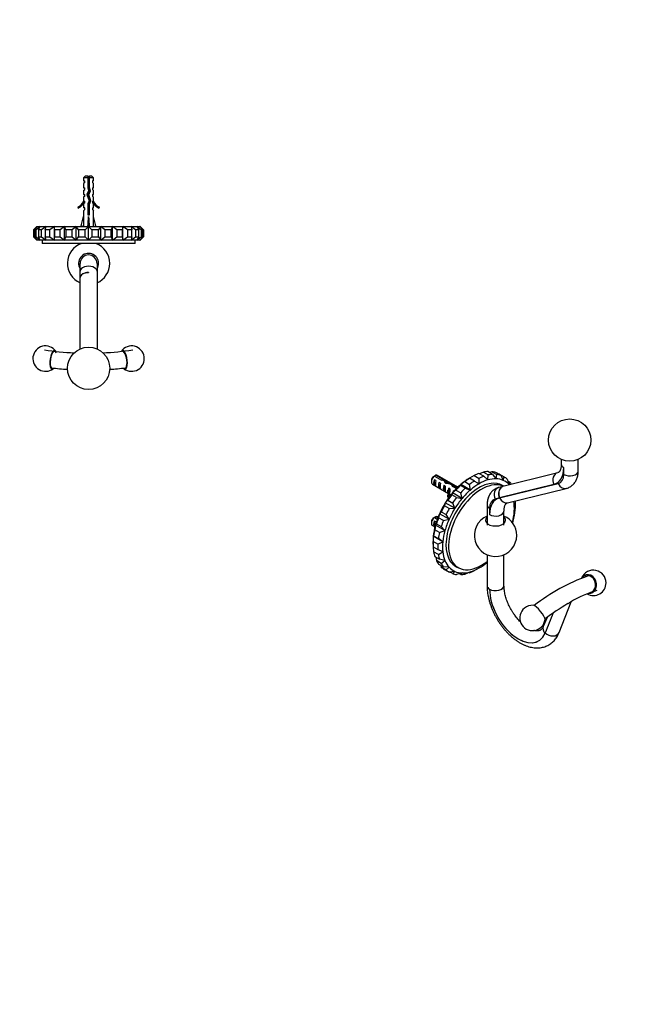
# Model space of a CAD drawing. Units: millimetres. Extents: x 0 to 794, y 0 to 1164.
# Drawn here: x 370 to 744, y 0 to 582 of the extents above; entities that cross this region are included whole.
import ezdxf
from ezdxf import colors
from ezdxf.entities.mleader import LeaderData, LeaderLine
from ezdxf.math import Vec2, Vec3

# ---------------------------------------------------------------- set-up
doc = ezdxf.new("R2010")
doc.units = ezdxf.units.MM
for name, color, linetype in [('DV3_Défaut', 7, 'Continuous'), ('DV7_Défaut', 7, 'Continuous'), ('Défaut', 7, 'Continuous')]:
    doc.layers.add(name, color=color, linetype=linetype)

# ---------------------------------------------------------------- blocks, each defined once
blk = doc.blocks.new('_DOT')
at = {"color": 0}
blk.add_line((0, 0), (-1, 0), dxfattribs=at)
at = {"color": 0, "const_width": 0.333}
blk.add_lwpolyline([(-0.1665, 0, 1), (0.1665, 0, 1)], format="xyb", close=True, dxfattribs=at)
blk = doc.blocks.new('SE2')
at = {"layer": 'DV3_Défaut', "color": 7, "linetype": 'Continuous'}
for p, q in [((409.18, 489.74), (407.98, 488.54)), ((409.18, 489.74), (410.48, 489.74)), ((410.48, 489.74), (410.48, 488.54)), ((411.48, 489.74), (412.78, 489.74)), ((411.48, 488.54), (411.48, 489.74)), ((413.98, 488.54), (412.78, 489.74)), ((410.48, 488.54), (407.98, 488.54)), ((407.98, 488.54), (407.98, 486.74)), ((407.98, 486.74), (408.73, 486.74)), ((408.73, 485.74), (407.98, 485.17)), ((407.98, 485.17), (407.98, 482.74)), ((408.73, 485.74), (408.73, 486.74)), ((410.48, 488.54), (410.48, 482.63)), ((413.98, 488.54), (411.48, 488.54)), ((411.48, 482.77), (411.48, 488.54)), ((413.98, 486.74), (413.23, 486.74)), ((413.23, 486.74), (413.23, 485.74)), ((413.23, 485.74), (413.98, 485.17)), ((413.98, 486.74), (413.98, 488.54)), ((413.98, 482.74), (413.98, 485.17)), ((407.98, 482.74), (408.73, 482.74)), ((407.98, 481.17), (408.73, 481.74)), ((407.98, 481.17), (407.98, 478.74)), ((407.98, 478.74), (408.73, 478.74)), ((408.73, 477.74), (407.98, 477.17)), ((408.73, 481.74), (408.73, 482.74)), ((408.73, 477.74), (408.73, 478.74)), ((410.98, 480.88), (409.98, 478.63)), ((409.98, 478.63), (411.29, 475)), ((410.48, 482.63), (410.98, 480.88)), ((411.72, 481.9), (410.68, 481.9)), ((411.05, 478.59), (412.04, 480.8)), ((412.36, 474.96), (411.05, 478.59)), ((412.04, 480.8), (411.48, 482.77)), ((413.23, 482.74), (413.98, 482.74)), ((413.23, 482.74), (413.23, 481.74)), ((413.23, 481.74), (413.98, 481.17)), ((413.23, 478.74), (413.98, 478.74)), ((413.23, 478.74), (413.23, 477.74)), ((413.23, 477.74), (413.98, 477.17)), ((413.98, 478.74), (413.98, 481.17)), ((407.98, 477.17), (407.98, 474.74)), ((408.07, 474.96), (407.98, 474.74)), ((408.73, 473.88), (407.98, 473.15)), ((407.98, 473.15), (407.98, 470.74)), ((408.07, 474.96), (408.07, 474.74)), ((408.07, 474.74), (408.73, 474.74)), ((408.73, 473.88), (408.73, 474.74)), ((411.29, 475), (410.48, 473.18)), ((410.48, 473.18), (410.48, 466.73)), ((411.48, 472.97), (412.36, 474.96)), ((411.48, 466.73), (411.48, 472.97)), ((413.23, 474.74), (413.88, 474.74)), ((413.23, 474.74), (413.23, 473.88)), ((413.98, 473.15), (413.23, 473.88)), ((413.88, 474.74), (413.88, 474.96)), ((413.98, 474.74), (413.88, 474.96)), ((413.98, 474.74), (413.98, 477.17)), ((413.98, 470.74), (413.98, 473.15)), ((404.55, 471.28), (404.9, 470.68)), ((406.69, 460.1), (407.98, 465.72)), ((408.73, 470.74), (407.98, 470.74)), ((408.73, 469.88), (407.98, 469.15)), ((407.98, 469.15), (407.98, 465.72)), ((408.73, 469.88), (408.73, 470.74)), ((410.48, 466.73), (411.48, 466.73)), ((410.98, 460.1), (410.98, 465.72)), ((413.23, 470.74), (413.98, 470.74)), ((413.23, 470.74), (413.23, 469.88)), ((413.23, 469.88), (413.98, 469.15)), ((413.98, 465.72), (413.98, 469.15)), ((415.26, 460.1), (413.98, 465.72)), ((417.05, 470.68), (417.4, 471.28)), ((408, 459.81), (406.69, 460.1)), ((407.44, 459.93), (407.24, 459.74)), ((407.76, 459.86), (407.69, 459.74)), ((410.62, 459.81), (410.98, 460.1)), ((411.34, 459.81), (410.98, 460.1)), ((413.96, 459.81), (415.26, 460.1)), ((414.26, 459.74), (414.2, 459.86)), ((414.71, 459.74), (414.52, 459.93)), ((380.48, 459.74), (378.48, 457.74)), ((378.54, 457.74), (378.48, 457.74)), ((378.48, 457.74), (378.48, 453.74)), ((380.7, 459.74), (378.54, 457.74)), ((378.54, 453.74), (378.54, 457.74)), ((379.01, 457.74), (380.7, 459.74)), ((379.95, 457.74), (379.01, 457.74)), ((379.01, 457.74), (379.01, 453.74)), ((382.46, 459.74), (379.95, 457.74)), ((379.95, 453.74), (379.95, 457.74)), ((380.48, 459.74), (380.7, 459.74)), ((380.7, 459.74), (382.46, 459.74)), ((381.33, 457.74), (382.46, 459.74)), ((383.17, 457.74), (381.33, 457.74)), ((381.33, 457.74), (381.33, 453.74)), ((382.46, 459.74), (385.88, 459.74)), ((385.88, 459.74), (383.17, 457.74)), ((383.17, 453.74), (383.17, 457.74)), ((385.38, 457.74), (385.88, 459.74)), ((388.01, 457.74), (385.38, 457.74)), ((385.38, 457.74), (385.38, 453.74)), ((385.88, 459.74), (390.75, 459.74)), ((390.75, 459.74), (388.01, 457.74)), ((388.01, 453.74), (388.01, 457.74)), ((390.75, 459.74), (396.8, 459.74)), ((390.92, 457.74), (390.75, 459.74)), ((390.75, 451.74), (390.75, 459.74)), ((394.18, 457.74), (390.92, 457.74)), ((390.92, 457.74), (390.92, 453.74)), ((396.8, 459.74), (394.18, 457.74)), ((394.18, 453.74), (394.18, 457.74)), ((396.8, 459.74), (403.68, 459.74)), ((397.62, 457.74), (396.8, 459.74)), ((396.8, 451.74), (396.8, 459.74)), ((401.33, 457.74), (397.62, 457.74)), ((397.62, 457.74), (397.62, 453.74)), ((403.68, 459.74), (401.33, 457.74)), ((401.33, 453.74), (401.33, 457.74)), ((403.68, 459.74), (410.98, 459.74)), ((405.1, 457.74), (403.68, 459.74)), ((403.68, 451.74), (403.68, 459.74)), ((409.04, 457.74), (405.1, 457.74)), ((405.1, 457.74), (405.1, 453.74)), ((410.98, 459.74), (409.04, 457.74)), ((409.04, 453.74), (409.04, 457.74)), ((410.98, 459.74), (418.28, 459.74)), ((412.92, 457.74), (410.98, 459.74)), ((410.98, 451.74), (410.98, 459.74)), ((416.86, 457.74), (412.92, 457.74)), ((412.92, 457.74), (412.92, 453.74)), ((418.28, 459.74), (416.86, 457.74)), ((416.86, 453.74), (416.86, 457.74)), ((418.28, 459.74), (425.15, 459.74)), ((420.63, 457.74), (418.28, 459.74)), ((418.28, 451.74), (418.28, 459.74)), ((424.33, 457.74), (420.63, 457.74)), ((420.63, 457.74), (420.63, 453.74)), ((425.15, 459.74), (424.33, 457.74)), ((424.33, 453.74), (424.33, 457.74)), ((425.15, 459.74), (431.2, 459.74)), ((427.77, 457.74), (425.15, 459.74)), ((425.15, 451.74), (425.15, 459.74)), ((431.04, 457.74), (427.77, 457.74)), ((427.77, 457.74), (427.77, 453.74)), ((431.2, 459.74), (431.04, 457.74)), ((431.04, 453.74), (431.04, 457.74)), ((431.2, 459.74), (436.08, 459.74)), ((433.94, 457.74), (431.2, 459.74)), ((431.2, 451.74), (431.2, 459.74)), ((436.57, 457.74), (433.94, 457.74)), ((433.94, 457.74), (433.94, 453.74)), ((436.08, 459.74), (439.5, 459.74)), ((438.78, 457.74), (436.08, 459.74)), ((436.08, 459.74), (436.57, 457.74)), ((436.57, 453.74), (436.57, 457.74)), ((440.62, 457.74), (438.78, 457.74)), ((438.78, 457.74), (438.78, 453.74)), ((439.5, 459.74), (441.25, 459.74)), ((442, 457.74), (439.5, 459.74)), ((439.5, 459.74), (440.62, 457.74)), ((440.62, 453.74), (440.62, 457.74)), ((441.48, 459.74), (441.25, 459.74)), ((443.42, 457.74), (441.25, 459.74)), ((441.25, 459.74), (442.95, 457.74)), ((443.48, 457.74), (441.48, 459.74)), ((442.95, 457.74), (442, 457.74)), ((442, 457.74), (442, 453.74)), ((442.95, 453.74), (442.95, 457.74)), ((443.42, 457.74), (443.48, 457.74)), ((443.42, 457.74), (443.42, 453.74)), ((443.48, 453.74), (443.48, 457.74)), ((378.48, 453.74), (378.54, 453.74)), ((378.48, 453.74), (380.48, 451.74)), ((378.54, 453.74), (380.7, 451.74)), ((379.01, 453.74), (379.95, 453.74)), ((380.7, 451.74), (379.01, 453.74)), ((379.95, 453.74), (382.46, 451.74)), ((380.7, 451.74), (380.48, 451.74)), ((382.46, 451.74), (380.7, 451.74)), ((381.33, 453.74), (383.17, 453.74)), ((382.46, 451.74), (381.33, 453.74)), ((385.88, 451.74), (382.46, 451.74)), ((383.17, 453.74), (385.88, 451.74)), ((383.48, 451.74), (383.48, 449.74)), ((438.48, 449.74), (383.48, 449.74)), ((385.38, 453.74), (388.01, 453.74)), ((385.88, 451.74), (385.38, 453.74)), ((390.75, 451.74), (385.88, 451.74)), ((388.01, 453.74), (390.75, 451.74)), ((390.75, 451.74), (390.92, 453.74)), ((396.8, 451.74), (390.75, 451.74)), ((390.92, 453.74), (394.18, 453.74)), ((394.18, 453.74), (396.8, 451.74)), ((396.8, 451.74), (397.62, 453.74)), ((403.68, 451.74), (396.8, 451.74)), ((397.62, 453.74), (401.33, 453.74)), ((401.33, 453.74), (403.68, 451.74)), ((403.68, 451.74), (405.1, 453.74)), ((410.98, 451.74), (403.68, 451.74)), ((405.1, 453.74), (409.04, 453.74)), ((409.04, 453.74), (410.98, 451.74)), ((410.98, 451.74), (412.92, 453.74)), ((418.28, 451.74), (410.98, 451.74)), ((412.92, 453.74), (416.86, 453.74)), ((416.86, 453.74), (418.28, 451.74)), ((418.28, 451.74), (420.63, 453.74)), ((425.15, 451.74), (418.28, 451.74)), ((420.63, 453.74), (424.33, 453.74)), ((424.33, 453.74), (425.15, 451.74)), ((425.15, 451.74), (427.77, 453.74)), ((431.2, 451.74), (425.15, 451.74)), ((427.77, 453.74), (431.04, 453.74)), ((431.04, 453.74), (431.2, 451.74)), ((431.2, 451.74), (433.94, 453.74)), ((436.08, 451.74), (431.2, 451.74)), ((433.94, 453.74), (436.57, 453.74)), ((436.57, 453.74), (436.08, 451.74)), ((436.08, 451.74), (438.78, 453.74)), ((439.5, 451.74), (436.08, 451.74)), ((438.48, 449.74), (438.48, 451.74)), ((438.78, 453.74), (440.62, 453.74)), ((440.62, 453.74), (439.5, 451.74)), ((439.5, 451.74), (442, 453.74)), ((441.25, 451.74), (439.5, 451.74)), ((442.95, 453.74), (441.25, 451.74)), ((441.25, 451.74), (443.42, 453.74)), ((441.25, 451.74), (441.48, 451.74)), ((441.48, 451.74), (443.48, 453.74)), ((442, 453.74), (442.95, 453.74)), ((443.42, 453.74), (443.48, 453.74)), ((405.98, 433.38), (405.98, 437.97)), ((415.98, 437.97), (415.98, 433.38)), ((405.98, 429.68), (405.98, 433.38)), ((410.98, 432.6), (410.98, 432.49)), ((415.98, 433.38), (415.98, 429.68)), ((405.98, 429.68), (405.98, 429.58)), ((405.98, 387.43), (405.98, 429.58)), ((415.98, 429.68), (415.98, 429.58)), ((415.98, 429.58), (415.98, 387.43)), ((405.98, 391.45), (405.98, 391.55)), ((415.98, 391.54), (415.98, 391.45))]:
    blk.add_line(p, q, dxfattribs=at)
blk.add_circle((410.98, 375.97), 12.5, dxfattribs=at)
for centre, radius, start, end in [((416.18, 482.61), 6.74, 140.5351, 147.79876), ((405.77, 482.61), 6.74, 32.20124, 39.4649), ((401.93, 477.31), 6.57, 293.54092, 336.9737), ((401.93, 477.31), 7.27, 294.15474, 339.28766), ((420.02, 477.31), 7.27, 200.71234, 245.84526), ((420.02, 477.31), 6.57, 203.0263, 246.45908), ((410.98, 437.97), 12.5, 109.76293, 246.42182), ((410.98, 437.97), 12.5, 0, 70.23707), ((410.98, 437.97), 5.94, 0, 212.63194), ((410.98, 437.97), 5, 0, 180), ((410.98, 437.97), 5.94, 327.36806, 0), ((410.98, 437.97), 12.5, 293.57818, 0), ((385.54, 381.69), 7.5, 35.90105, 172.52112), ((410.6, 561.09), 176.14, 261.61004, 267.36269), ((411.37, 560.98), 176.02, 272.63294, 278.39015), ((436.41, 381.69), 7.5, 233.05393, 144.09895), ((385.54, 381.69), 7.5, 172.52112, 306.94607), ((410.98, 566.45), 191.49, 263.43752, 266.27052), ((410.98, 566.45), 191.49, 273.73443, 276.55748)]:
    blk.add_arc(centre, radius, start, end, dxfattribs=at)
for centre, major_axis, ratio, start_param, end_param in [((410.98, 478.85), (-0.76, -51.94), 0.055876, -1.314474, -1.194522), ((410.98, 478.85), (-2.9, -51.94), 0.014553, 1.196154, 1.316105), ((410.98, 478.85), (2.9, -51.94), 0.014553, -1.316105, -1.196154), ((410.98, 478.85), (0.76, -51.94), 0.055876, 1.194522, 1.314474), ((410.98, 459.13), (3, 0), 0.228555, 1.450845, 1.690748), ((410.98, 433.38), (5, 0), 0.582778, 0, 3.141593), ((410.98, 429.68), (5, 0), 0.582778, 1.570796, 3.141593), ((410.98, 429.58), (5, 0), 0.582778, 1.570796, 3.141593), ((390.16, 380.99), (0.83, 5.53), 0.356416, 0, 3.661574), ((390.16, 380.99), (-0.75, -4.94), 0.356416, 2.559692, 6.283185), ((390.16, 380.99), (0.83, 5.53), 0.356416, 5.885609, 6.283185), ((431.79, 380.99), (0.83, -5.53), 0.356416, 0, 3.529698), ((431.79, 380.99), (-0.75, 4.94), 0.356416, 2.943911, 6.283185), ((390.16, 380.99), (-0.75, -4.94), 0.356416, 0, 0.205348), ((431.79, 380.99), (0.83, -5.53), 0.356416, 5.771564, 6.283185)]:
    blk.add_ellipse(centre, major_axis=major_axis, ratio=ratio, start_param=start_param, end_param=end_param, dxfattribs=at)
for points, knots in [([(411.48, 483.84), (411.39, 483.82), (411.29, 483.79), (411.19, 483.77), (411.04, 483.73), (410.87, 483.68), (410.71, 483.64), (410.63, 483.62), (410.55, 483.61), (410.47, 483.59)], [0, 0, 0, 0, 0.2934769, 0.2934769, 0.2934769, 0.7632033, 0.7632033, 0.7632033, 1, 1, 1, 1]), ([(410.47, 483.1), (410.73, 483.14), (410.99, 483.17), (411.32, 483.22), (411.4, 483.23), (411.48, 483.24)], [0, 0, 0, 0, 0.761758, 0.761758, 1, 1, 1, 1]), ([(408.72, 478.66), (408.72, 478.66), (408.72, 478.66), (408.71, 478.69), (408.73, 478.71), (408.77, 478.74)], [0, 0, 0, 0, 0.022046, 0.022046, 1, 1, 1, 1]), ([(410.04, 478.45), (410.32, 478.53), (410.68, 478.6), (411.06, 478.68), (411.08, 478.69), (411.1, 478.69)], [0, 0, 0, 0, 0.9509416, 0.9509416, 1, 1, 1, 1]), ([(410.16, 479.05), (410.31, 479.07), (410.46, 479.1), (410.85, 479.15), (411.1, 479.19), (411.34, 479.22)], [0, 0, 0, 0, 0.390542, 0.390542, 1, 1, 1, 1]), ([(411.36, 477.76), (411.34, 477.75), (411.33, 477.75), (411, 477.68), (410.66, 477.61), (410.36, 477.54)], [0, 0, 0, 0, 0.048135, 0.048135, 1, 1, 1, 1]), ([(411.6, 479.81), (411.42, 479.77), (411.22, 479.73), (410.8, 479.64), (410.58, 479.59), (410.38, 479.54)], [0, 0, 0, 0, 0.4712234, 0.4712234, 1, 1, 1, 1]), ([(410.49, 482.59), (410.66, 482.62), (410.83, 482.66), (411.17, 482.73), (411.33, 482.76), (411.49, 482.8)], [0, 0, 0, 0, 0.523972, 0.523972, 1, 1, 1, 1]), ([(410.87, 480.64), (411.01, 480.67), (411.14, 480.7), (411.55, 480.79), (411.82, 480.85), (412.02, 480.91)], [0, 0, 0, 0, 0.320092, 0.320092, 1, 1, 1, 1]), ([(410.9, 481.16), (410.91, 481.16), (410.92, 481.16), (411.26, 481.21), (411.6, 481.26), (411.9, 481.3)], [0, 0, 0, 0, 0.0294677, 0.0294677, 1, 1, 1, 1]), ([(411.48, 471.78), (411.28, 471.74), (411.08, 471.7), (410.74, 471.62), (410.61, 471.6), (410.48, 471.57)], [0, 0, 0, 0, 0.600106, 0.600106, 1, 1, 1, 1]), ([(410.49, 473.1), (410.75, 473.14), (411.01, 473.17), (411.39, 473.23), (411.5, 473.24), (411.61, 473.26)], [0, 0, 0, 0, 0.693781, 0.693781, 1, 1, 1, 1]), ([(411.89, 473.88), (411.87, 473.88), (411.85, 473.87), (411.5, 473.78), (411.06, 473.69), (410.66, 473.61)], [0, 0, 0, 0, 0.051187, 0.051187, 1, 1, 1, 1]), ([(410.7, 476.61), (410.74, 476.62), (410.78, 476.62), (411.12, 476.7), (411.43, 476.76), (411.7, 476.83)], [0, 0, 0, 0, 0.110433, 0.110433, 1, 1, 1, 1]), ([(412.03, 475.92), (411.9, 475.88), (411.75, 475.85), (411.41, 475.77), (411.23, 475.73), (411.04, 475.69)], [0, 0, 0, 0, 0.487744, 0.487744, 1, 1, 1, 1]), ([(411.16, 474.7), (411.42, 474.76), (411.68, 474.82), (412.09, 474.93), (412.24, 474.98), (412.34, 475.03)], [0, 0, 0, 0, 0.519886, 0.519886, 1, 1, 1, 1]), ([(411.21, 475.2), (411.34, 475.22), (411.46, 475.24), (411.81, 475.29), (412.03, 475.32), (412.23, 475.36)], [0, 0, 0, 0, 0.34575, 0.34575, 1, 1, 1, 1]), ([(410.47, 471.1), (410.63, 471.12), (410.79, 471.14), (411.13, 471.19), (411.31, 471.22), (411.48, 471.24)], [0, 0, 0, 0, 0.479321, 0.479321, 1, 1, 1, 1]), ([(411.48, 469.78), (411.38, 469.76), (411.27, 469.74), (410.93, 469.66), (410.69, 469.62), (410.47, 469.57)], [0, 0, 0, 0, 0.318774, 0.318774, 1, 1, 1, 1]), ([(410.47, 469.1), (410.53, 469.11), (410.58, 469.11), (410.92, 469.16), (411.2, 469.2), (411.48, 469.24)], [0, 0, 0, 0, 0.166563, 0.166563, 1, 1, 1, 1]), ([(411.48, 467.79), (411.47, 467.78), (411.46, 467.78), (411.13, 467.71), (410.78, 467.64), (410.47, 467.57)], [0, 0, 0, 0, 0.041041, 0.041041, 1, 1, 1, 1]), ([(410.48, 468.56), (410.73, 468.61), (411, 468.67), (411.34, 468.74), (411.41, 468.76), (411.48, 468.77)], [0, 0, 0, 0, 0.782871, 0.782871, 1, 1, 1, 1])]:
    blk.add_open_spline(points, degree=3, knots=knots, dxfattribs=at)
for points in [[(411.74, 481.85), (411.45, 481.77), (411.1, 481.7), (410.76, 481.63)], [(410.47, 472.56), (410.79, 472.63), (411.16, 472.7), (411.48, 472.78)], [(410.53, 477.11), (410.86, 477.15), (411.21, 477.2), (411.54, 477.25)], [(408.77, 470.6), (408.73, 470.63), (408.71, 470.66), (408.72, 470.68)], [(410.47, 470.56), (410.8, 470.63), (411.16, 470.7), (411.48, 470.78)], [(410.47, 467.1), (410.8, 467.15), (411.15, 467.19), (411.48, 467.24)], [(411.27, 466.73), (411.34, 466.74), (411.41, 466.76), (411.48, 466.78)]]:
    blk.add_open_spline(points, degree=3, dxfattribs=at)
blk = doc.blocks.new('SE6')
at = {"layer": 'DV7_Défaut', "color": 7, "linetype": 'Continuous'}
for p, q in [((690.32, 322.08), (690.32, 319.25)), ((700.32, 315.25), (700.32, 322.08)), ((644.33, 314.55), (642.01, 313.57)), ((644.33, 314.55), (647.16, 312.91)), ((649.78, 313.28), (646.95, 314.91)), ((649.38, 314.84), (647.83, 314.41)), ((649.38, 314.84), (652.21, 313.21)), ((654.52, 312.7), (651.69, 314.34)), ((691.79, 313.21), (691.79, 317.21)), ((613.6, 309.85), (613.6, 308.87)), ((615.37, 312.3), (619.55, 309.89)), ((615.41, 306.82), (615.41, 310.06)), ((616.12, 309.65), (615.41, 310.06)), ((620.16, 310.35), (616.08, 312.71)), ((629.25, 305.75), (617.23, 312.69)), ((620.16, 310.35), (620.16, 309.72)), ((621.95, 308.23), (621.95, 309.66)), ((622.81, 308.51), (622.81, 307.8)), ((633.35, 308.97), (630.93, 307.29)), ((633.35, 308.97), (636.18, 307.33)), ((638.88, 312.55), (636.09, 310.99)), ((638.96, 309.33), (636.13, 310.96)), ((638.88, 312.55), (641.71, 310.92)), ((638.96, 309.33), (641.75, 307.72)), ((644.49, 312.13), (641.66, 313.77)), ((641.75, 307.72), (641.71, 310.92)), ((644.49, 312.13), (646.91, 309.98)), ((646.91, 309.98), (647.16, 312.91)), ((649.78, 313.28), (651.77, 310.66)), ((651.77, 310.66), (652.21, 313.21)), ((653.74, 313.42), (653.36, 313.37)), ((688.2, 314.24), (653.51, 305.54)), ((653.74, 313.42), (656.57, 311.79)), ((654.52, 312.7), (656.05, 309.72)), ((656.05, 309.72), (656.57, 311.79)), ((658.43, 310.44), (659.5, 307.21)), ((658.76, 309.44), (659.99, 308.73)), ((659.5, 307.21), (659.99, 308.73)), ((614.23, 307.49), (623.68, 302.03)), ((616.12, 306.41), (615.41, 306.82)), ((618.24, 305.18), (618.24, 308.42)), ((618.94, 308.02), (618.24, 308.42)), ((618.94, 304.78), (618.24, 305.18)), ((621.06, 303.55), (621.06, 306.79)), ((621.77, 306.38), (621.06, 306.79)), ((621.77, 303.14), (621.06, 303.55)), ((622.3, 308.03), (621.87, 308.28)), ((623.27, 303.97), (623.36, 303.84)), ((623.27, 303.97), (623.43, 303.88)), ((623.27, 302.75), (623.36, 302.62)), ((623.36, 303.23), (623.36, 303.84)), ((623.36, 302.62), (623.36, 303.23)), ((623.43, 303.88), (623.89, 304.15)), ((624.5, 304.81), (623.89, 305.16)), ((623.89, 304.15), (623.89, 305.16)), ((628.06, 304.01), (626.07, 302.35)), ((626.23, 306.03), (628.32, 304.83)), ((626.31, 305.99), (626.31, 307.28)), ((626.72, 303.11), (626.72, 303.53)), ((626.97, 303.38), (626.72, 303.53)), ((628.83, 305.35), (627.09, 306.35)), ((627.09, 306.35), (627.09, 305.54)), ((628.06, 304.01), (630.89, 302.37)), ((630.93, 307.29), (630.68, 306.67)), ((633.51, 305.04), (630.68, 306.67)), ((636.59, 304.02), (630.93, 307.29)), ((633.51, 305.04), (636.59, 304.02)), ((636.59, 304.02), (636.18, 307.33)), ((685.88, 307.35), (653.88, 299.32)), ((653.89, 299.32), (688.52, 307.78)), ((656.22, 306.22), (654.06, 307.47)), ((655.28, 305.85), (655.36, 305.87)), ((658.61, 296.51), (693.24, 304.96)), ((623.32, 297.96), (621.79, 296.47)), ((623.32, 297.96), (626.15, 296.33)), ((623.38, 299.81), (623.38, 301.04)), ((623.38, 301.04), (624.06, 300.93)), ((623.38, 299.81), (623.99, 299.72)), ((624.06, 299.81), (624.06, 300.93)), ((624.54, 301.2), (624.54, 302.42)), ((624.54, 301.54), (625.13, 301.2)), ((626.07, 302.35), (625.63, 301.13)), ((628.46, 299.5), (625.63, 301.13)), ((631.73, 299.08), (626.07, 302.35)), ((628.46, 299.5), (631.73, 299.08)), ((631.73, 299.08), (630.89, 302.37)), ((653.81, 299.3), (651.19, 298.65)), ((653.88, 299.32), (653.89, 299.32)), ((663.31, 295.27), (663.31, 296.9)), ((619.41, 291.17), (618.34, 289.98)), ((619.41, 291.17), (622.23, 289.54)), ((621.79, 296.47), (621.27, 294.67)), ((624.09, 293.04), (621.27, 294.67)), ((627.45, 293.2), (621.79, 296.47)), ((624.09, 293.04), (627.45, 293.2)), ((627.45, 293.2), (626.15, 296.33)), ((646.48, 295.26), (646.48, 283.32)), ((647.94, 293.22), (647.94, 289.45)), ((656.48, 283.32), (656.48, 291.49)), ((613.6, 285.35), (613.6, 284.37)), ((615.37, 287.81), (617.07, 286.83)), ((615.41, 282.32), (615.41, 285.56)), ((616.12, 285.15), (615.41, 285.56)), ((617.32, 287.5), (616.08, 288.21)), ((617.52, 288.02), (617.23, 288.19)), ((618.34, 289.98), (617.85, 287.66)), ((620.67, 286.03), (617.85, 287.66)), ((624, 286.72), (618.34, 289.98)), ((620.67, 286.03), (624, 286.72)), ((624, 286.72), (622.23, 289.54)), ((614.23, 283), (615.64, 282.18)), ((615.64, 282.19), (615.41, 282.32)), ((615.93, 283.27), (615.57, 280.51)), ((618.4, 278.88), (615.57, 280.51)), ((616.54, 284.04), (615.93, 283.27)), ((621.58, 280.01), (615.93, 283.27)), ((616.54, 284.04), (619.37, 282.41)), ((618.4, 278.88), (621.58, 280.01)), ((621.58, 280.01), (619.37, 282.41)), ((614.52, 273.63), (614.52, 272)), ((614.68, 276.73), (614.57, 273.64)), ((617.4, 272.01), (614.57, 273.64)), ((614.9, 276.98), (614.68, 276.73)), ((620.34, 273.46), (614.68, 276.73)), ((614.9, 276.98), (617.73, 275.35)), ((620.34, 273.46), (617.73, 275.35)), ((614.57, 270.41), (617.4, 268.77)), ((614.71, 270.33), (614.9, 267.45)), ((617.4, 272.01), (620.34, 273.46)), ((620.34, 267.46), (617.4, 268.77)), ((617.73, 265.82), (614.9, 267.45)), ((615.57, 264.69), (618.4, 263.06)), ((616.16, 264.35), (616.54, 262.29)), ((619.37, 260.66), (616.54, 262.29)), ((617.73, 265.82), (620.34, 267.46)), ((621.58, 262.35), (618.4, 263.06)), ((619.37, 260.66), (621.58, 262.35)), ((646.48, 265.74), (646.48, 247.4)), ((656.48, 247.4), (656.48, 265.74)), ((617.85, 260.18), (620.67, 258.54)), ((619.08, 259.47), (619.41, 258.47)), ((622.23, 256.83), (619.41, 258.47)), ((624, 258.43), (620.67, 258.54)), ((621.27, 257.12), (624.09, 255.48)), ((622.23, 256.83), (624, 258.43)), ((626.56, 259.83), (629.41, 258.19)), ((641.75, 257.92), (638.96, 256.35)), ((627.45, 255.92), (624.09, 255.48)), ((626.15, 254.57), (624.48, 255.53)), ((626.15, 254.57), (627.45, 255.92)), ((631.73, 254.98), (628.46, 254.06)), ((630.89, 253.99), (630.01, 254.5)), ((630.89, 253.99), (631.73, 254.98)), ((636.59, 255.66), (633.51, 254.36)), ((636.18, 255.14), (635.83, 255.34)), ((636.18, 255.14), (636.59, 255.66)), ((647.94, 245.36), (647.94, 245.36)), ((689.03, 219.82), (696.13, 237.98)), ((681.93, 228.7), (679.65, 223.28)), ((680.77, 219.42), (680.72, 219.3))]:
    blk.add_line(p, q, dxfattribs=at)
blk.add_circle((695.32, 333.54), 12.5, dxfattribs=at)
for centre, radius, start, end in [((637.24, 275.2), 43.07, 120.52002, 121.83947), ((637.95, 275.61), 43.07, 120.52002, 121.59507), ((637.24, 250.71), 43.07, 120.52002, 121.83947), ((637.95, 251.11), 43.07, 120.52002, 121.59507), ((651.48, 277.2), 12.5, 113.57818, 0), ((651.48, 277.2), 12.5, 0, 66.42182), ((709.27, 249.15), 7.5, 0, 156.7443), ((745.3, 144.56), 115.55, 109.93291, 127.86616), ((729.88, 180.31), 66.84, 106.10306, 120.66324), ((709.27, 249.15), 7.5, 240.86141, 0), ((673.29, 228.38), 7.5, 129.11491, 352.58818), ((673.29, 228.38), 7.5, 85.64164, 129.11491), ((773.52, 104.14), 154.63, 120.83998, 126.89586), ((658.03, 228.85), 24.62, 337.47808, 337.92379)]:
    blk.add_arc(centre, radius, start, end, dxfattribs=at)
for centre, major_axis, ratio, start_param, end_param in [((637.51, 285.27), (16.25, 28.15), 0.57735, 0.361864, 0.48395), ((637.51, 285.27), (16.25, 28.15), 0.57735, 0.120203, 0.242289), ((677.64, 325.37), (-10, 17.32), 0.57735, 2.978338, 3.926991), ((695.32, 319.25), (5, 0), 0.57735, 3.141593, 3.926991), ((695.32, 315.25), (-5, 0), 0.57735, 0.785398, 3.141593), ((615.73, 310.09), (1.5, 2.6), 0.57735, 0.952846, 3.141593), ((614.88, 310.58), (0.9, 1.56), 0.57735, 1.066878, 2.356194), ((617, 309.36), (-1.5, -2.6), 0.57735, 4.775053, 6.220521), ((616.5, 309.65), (-0.34, -3.26), 0.115702, 4.723481, 6.168949), ((615.73, 310.09), (-1.5, -2.6), 0.57735, 3.141593, 3.759543), ((621.14, 306.96), (-9.52, 3.25), 0.231198, -1.492103, -1.324655), ((618.57, 308.45), (9.52, -3.25), 0.231198, 1.287888, 1.482042), ((641.75, 282.82), (-13.82, -23.95), 0.57735, 3.082572, 6.283185), ((621.14, 306.96), (-2.4, 4.64), 0.23758, 4.802041, 5.141878), ((643.16, 282), (13.75, 23.82), 0.57735, 0.052675, 4.098473), ((622.88, 305.96), (-2.4, 4.64), 0.23758, -1.11563, -0.779706), ((622.61, 306.12), (7.99, -2.38), 0.282797, 1.174727, 1.629027), ((636.09, 286.09), (15.25, 26.41), 0.57735, 0.785398, 1.027059), ((637.51, 285.27), (16.25, 28.15), 0.57735, 0.845186, 0.967272), ((640.33, 283.64), (16.25, 28.15), 0.57735, 0.845186, 0.967272), ((637.51, 285.27), (16.25, 28.15), 0.57735, 0.603525, 0.725611), ((640.33, 283.64), (16.25, 28.15), 0.57735, 0.603525, 0.725611), ((641.75, 282.82), (15.25, 26.41), 0.57735, 0.543737, 0.785398), ((641.75, 282.82), (15.25, 26.41), 0.57735, 0.302076, 0.543737), ((640.33, 283.64), (16.25, 28.15), 0.57735, 0.361864, 0.48395), ((641.75, 282.82), (15.25, 26.41), 0.57735, 0.060415, 0.302076), ((640.33, 283.64), (16.25, 28.15), 0.57735, 0.120203, 0.242289), ((641.75, 282.82), (-15.25, -26.41), 0.57735, 2.960347, 3.202008), ((640.33, 283.64), (-16.25, -28.15), 0.57735, 3.020134, 3.142221), ((640.33, 283.64), (16.25, 28.15), 0.57735, -0.320948, -0.241033), ((689.42, 309.39), (1.22, -4.85), 0.80564, 3.141888, 4.938317), ((684.01, 317.7), (-5.5, 9.53), 0.57735, 2.974551, 3.926991), ((619.83, 307.72), (-1.5, -2.6), 0.57735, 4.775053, 6.220521), ((619.32, 308.01), (-0.34, -3.26), 0.115702, 4.723481, 6.168949), ((622.66, 306.09), (-1.5, -2.6), 0.57735, 4.775053, 6.220521), ((622.15, 306.38), (-0.34, -3.26), 0.115702, 4.723481, 6.168949), ((624.7, 304.91), (-7.99, 2.38), 0.282797, 4.693365, 5.136135), ((620.49, 307.34), (2.64, -4.74), 0.238952, 0.405686, 0.658366), ((620.49, 307.34), (2.64, -4.74), 0.238952, 0.153006, 0.405686), ((617.27, 302.42), (-6.57, 0), 0.57735, 2.767061, 3.525106), ((625.48, 304.46), (-1.5, -2.6), 0.57735, 4.775053, 5.245107), ((617.27, 302.42), (-7.27, 0), 0.57735, 2.777774, 3.565492), ((624.54, 305), (-0.04, -3.44), 0.010512, -1.514056, -0.917136), ((625.79, 304.28), (-2.4, 4.64), 0.23758, -1.308756, -1.038374), ((636.09, 286.09), (15.25, 26.41), 0.57735, 1.027059, 1.26872), ((627.53, 303.28), (-2.4, 4.64), 0.23758, -0.973859, -0.66133), ((628.31, 302.82), (-1.5, -2.6), 0.57735, 4.775053, 5.074531), ((637.51, 285.27), (16.25, 28.15), 0.57735, 1.086846, 1.208933), ((630.06, 309.81), (6.57, 0), 0.57735, 4.490586, 4.632631), ((640.33, 283.64), (16.25, 28.15), 0.57735, 1.086846, 1.208933), ((641.75, 282.82), (15.25, 26.41), 0.57735, 1.027059, 1.26872), ((641.75, 282.82), (15.25, 26.41), 0.57735, 0.785398, 1.027059), ((654.73, 300.69), (1.22, -4.85), 0.80564, 3.141593, 4.938317), ((657.42, 301.36), (-1.22, 4.85), 0.80564, 0.225928, 1.796725), ((657.34, 301.34), (-1.22, 4.85), 0.80564, 0.225928, 1.796725), ((640.33, 283.64), (-13.82, -23.95), 0.57735, 3.037383, 3.090423), ((641.75, 282.82), (15.25, 26.41), 0.57735, -0.191816, -0.181246), ((692.05, 309.82), (-1.19, 4.86), 0.805132, 1.801736, 3.142267), ((636.09, 286.09), (15.25, 26.41), 0.57735, 1.26872, 1.510381), ((637.51, 285.27), (16.25, 28.15), 0.57735, 1.328507, 1.450594), ((617.27, 301.2), (-6.57, 0), 0.57735, 3.303747, 3.525106), ((617.27, 301.2), (-7.27, 0), 0.57735, 2.880099, 3.141593), ((640.33, 283.64), (16.25, 28.15), 0.57735, 1.328507, 1.450594), ((641.75, 282.82), (15.25, 26.41), 0.57735, 1.26872, 1.510381), ((662.09, 281.28), (10, -17.32), 0.57735, 2.981618, 3.926991), ((655.72, 288.73), (5.5, -9.53), 0.57735, 2.978338, 3.926991), ((657.42, 301.36), (-1.19, 4.86), 0.805132, 1.801736, 3.141593), ((643.16, 282), (13.75, 23.82), 0.57735, 5.145387, 5.693959), ((641.75, 282.82), (15.25, 26.41), 0.57735, -0.906229, -0.688163), ((640.33, 283.64), (16.25, 28.15), 0.57735, -0.785398, -0.756988), ((636.09, 286.09), (-15.25, -26.41), 0.57735, 4.651974, 4.893635), ((637.51, 285.27), (16.25, 28.15), 0.57735, 1.570168, 1.692255), ((640.33, 283.64), (-16.25, -28.15), 0.57735, 4.711761, 4.833847), ((641.75, 282.82), (15.25, 26.41), 0.57735, 1.510381, 1.752042), ((651.48, 295.26), (5, 0), 0.57735, 3.13947, 3.926991), ((651.48, 291.49), (-5, 0), 0.57735, 0.785398, 3.139591), ((641.75, 282.82), (15.25, 26.41), 0.57735, 5.135296, 5.376957), ((615.73, 285.6), (1.5, 2.6), 0.57735, 0.952846, 3.141593), ((614.88, 286.09), (0.9, 1.56), 0.57735, 1.066878, 2.356194), ((617, 284.86), (-1.5, -2.6), 0.57735, 4.775053, 6.220521), ((636.09, 286.09), (-15.25, -26.41), 0.57735, 4.893635, 5.135296), ((615.73, 285.6), (-1.5, -2.6), 0.57735, 3.141593, 3.759543), ((637.51, 285.27), (-16.25, -28.15), 0.57735, -1.329763, -1.207677), ((640.33, 283.64), (-16.25, -28.15), 0.57735, -1.329763, -1.207677), ((641.75, 282.82), (-15.25, -26.41), 0.57735, 4.893635, 5.135296), ((651.48, 286.18), (5.94, 0), 0.57735, 2.572058, 6.283185), ((651.48, 286.18), (5.94, 0), 0.57735, 0, 0.569535), ((641.75, 282.82), (15.25, 26.41), 0.57735, -1.18715, -1.14789), ((636.09, 286.09), (-15.25, -26.41), 0.57735, 5.135296, 5.376957), ((637.51, 285.27), (-16.25, -28.15), 0.57735, -1.088102, -0.966016), ((616.5, 285.15), (-0.34, -3.26), 0.115702, 4.723481, 5.261174), ((641.75, 282.82), (-15.25, -26.41), 0.57735, 5.135296, 5.376957), ((637.51, 285.27), (-16.25, -28.15), 0.57735, -0.846441, -0.724355), ((636.09, 286.09), (-15.25, -26.41), 0.57735, -0.906229, -0.785398), ((640.33, 283.64), (-16.25, -28.15), 0.57735, -1.088102, -0.966016), ((640.33, 283.64), (-16.25, -28.15), 0.57735, -0.846441, -0.724355), ((641.75, 282.82), (-15.25, -26.41), 0.57735, -0.906229, -0.664568), ((637.51, 285.27), (-16.25, -28.15), 0.57735, -0.60478, -0.482694), ((637.51, 285.27), (-16.25, -28.15), 0.57735, -0.363119, -0.241033), ((640.33, 283.64), (-16.25, -28.15), 0.57735, -0.60478, -0.482694), ((641.75, 282.82), (-15.25, -26.41), 0.57735, 5.618618, 5.860279), ((641.75, 282.82), (-15.25, -26.41), 0.57735, 5.860279, 6.10194), ((640.33, 283.64), (-16.25, -28.15), 0.57735, -0.363119, -0.241033), ((637.51, 285.27), (16.25, 28.15), 0.57735, 3.020134, 3.142221), ((640.33, 283.64), (16.25, 28.15), 0.57735, 3.020134, 3.142221), ((641.75, 282.82), (15.25, 26.41), 0.57735, 2.960347, 3.202008), ((640.33, 283.64), (-13.82, -23.95), 0.57735, 0.051169, 0.10421), ((641.75, 282.82), (-13.82, -23.95), 0.57735, 0, 0.104225), ((640.33, 283.64), (-16.25, -28.15), 0.57735, 0.603525, 0.725611), ((641.75, 282.82), (-15.25, -26.41), 0.57735, 0.543737, 0.785398), ((641.75, 282.82), (-15.25, -26.41), 0.57735, 0.785398, 1.00663), ((640.33, 283.64), (-16.25, -28.15), 0.57735, 0.120203, 0.242289), ((641.75, 282.82), (-15.25, -26.41), 0.57735, 0.060415, 0.302076), ((640.33, 283.64), (-16.25, -28.15), 0.57735, 0.361864, 0.48395), ((641.75, 282.82), (-15.25, -26.41), 0.57735, 0.302076, 0.543737), ((706.49, 248.43), (-1.4, 5.41), 0.819624, 0, 0.580759), ((706.49, 248.43), (1.25, -4.84), 0.819624, 3.255223, 3.400669), ((706.49, 248.43), (-1.4, 5.41), 0.819624, 2.83582, 6.283185), ((706.49, 248.43), (1.25, -4.84), 0.819624, 0, 3.141593), ((651.48, 247.4), (5, 0), 0.57735, 3.141909, 3.926991), ((651.48, 247.4), (-5, 0), 0.57735, 0.785398, 3.143242), ((664.92, 235.56), (-12, 20.78), 0.57735, 0.785398, 3.562325), ((664.92, 235.56), (-12, 20.78), 0.57735, 0.785486, 3.554324), ((677.05, 231.43), (3.53, -4.34), 0.24718, 0.230192, 2.9114), ((684.33, 221.51), (125.63, 309.7), 0.007507, 1.542071, 1.580031), ((684.26, 221.34), (4.61, -1.94), 0.747934, 3.141593, 4.196391), ((684.38, 221.64), (-4.66, 1.82), 0.741244, 1.035928, 3.141593)]:
    blk.add_ellipse(centre, major_axis=major_axis, ratio=ratio, start_param=start_param, end_param=end_param, dxfattribs=at)
for points, knots in [([(690.32, 319.25), (690.32, 319.06), (690.31, 318.61), (690.25, 317.84), (690.13, 317.06), (689.96, 316.38), (689.75, 315.8), (689.53, 315.34), (689.29, 314.97), (689.05, 314.7), (688.8, 314.49), (688.54, 314.34), (688.32, 314.27), (688.2, 314.24)], [0, 0, 0, 0, 0.045418, 0.131561, 0.217291, 0.302961, 0.389003, 0.47636, 0.566592, 0.662396, 0.768912, 0.897754, 1, 1, 1, 1]), ([(693.24, 304.96), (693.54, 305.04), (694.12, 305.2), (695.07, 305.6), (696, 306.14), (696.86, 306.79), (697.63, 307.53), (698.3, 308.36), (698.89, 309.27), (699.38, 310.26), (699.77, 311.32), (700.07, 312.46), (700.25, 313.66), (700.32, 314.63), (700.32, 315.13), (700.32, 315.25)], [0, 0, 0, 0, 0.063666, 0.14508, 0.225405, 0.304989, 0.384256, 0.463825, 0.544316, 0.626323, 0.710368, 0.796826, 0.885815, 0.977114, 1, 1, 1, 1]), ([(653.51, 305.54), (653.21, 305.45), (652.63, 305.29), (651.68, 304.88), (650.75, 304.34), (649.9, 303.69), (649.14, 302.94), (648.47, 302.11), (647.89, 301.19), (647.4, 300.2), (647.01, 299.13), (646.72, 297.99), (646.54, 296.8), (646.48, 295.85), (646.48, 295.36), (646.48, 295.26)], [0, 0, 0, 0, 0.063973, 0.145652, 0.22626, 0.306147, 0.385745, 0.46568, 0.546571, 0.629013, 0.713527, 0.800476, 0.889964, 0.980402, 1, 1, 1, 1]), ([(656.48, 291.49), (656.48, 291.68), (656.49, 292.13), (656.55, 292.9), (656.67, 293.68), (656.84, 294.36), (657.05, 294.94), (657.28, 295.4), (657.51, 295.76), (657.75, 296.04), (658, 296.25), (658.27, 296.4), (658.49, 296.47), (658.61, 296.51)], [0, 0, 0, 0, 0.045237, 0.131038, 0.216426, 0.301756, 0.387456, 0.474465, 0.564338, 0.659761, 0.765854, 0.894183, 1, 1, 1, 1]), ([(646.48, 247.4), (646.48, 247.06), (646.49, 246.23), (646.59, 244.7), (646.8, 242.93), (647.12, 241.13), (647.53, 239.32), (648.03, 237.5), (648.63, 235.69), (649.31, 233.89), (650.08, 232.11), (650.92, 230.35), (651.85, 228.63), (652.84, 226.94), (653.9, 225.3), (655.03, 223.72), (656.22, 222.19), (657.46, 220.73), (658.75, 219.34), (660.09, 218.04), (661.48, 216.81), (662.9, 215.68), (664.36, 214.65), (665.84, 213.72), (667.35, 212.9), (668.88, 212.2), (670.42, 211.62), (671.95, 211.18), (673.48, 210.87), (674.98, 210.7), (676.45, 210.67), (677.87, 210.78), (679.25, 211.02), (680.56, 211.39), (681.81, 211.87), (682.98, 212.48), (684.09, 213.2), (685.11, 214.02), (686.05, 214.94), (686.91, 215.96), (687.69, 217.08), (688.36, 218.27), (688.8, 219.23), (689, 219.72), (689.03, 219.82)], [0, 0, 0, 0, 0.013819, 0.039283, 0.064711, 0.090101, 0.115438, 0.140715, 0.165935, 0.191104, 0.216232, 0.24133, 0.26641, 0.291487, 0.316571, 0.341673, 0.366808, 0.391988, 0.417226, 0.442536, 0.467927, 0.493406, 0.518974, 0.544624, 0.570334, 0.596054, 0.621708, 0.647205, 0.672439, 0.697309, 0.721736, 0.745681, 0.769148, 0.792187, 0.814875, 0.837312, 0.85961, 0.881865, 0.904175, 0.926652, 0.949398, 0.972495, 0.995408, 1, 1, 1, 1]), ([(666.24, 226.02), (666.07, 226.19), (665.56, 226.7), (664.73, 227.61), (663.75, 228.79), (662.81, 230.03), (661.91, 231.33), (661.06, 232.68), (660.27, 234.07), (659.54, 235.49), (658.88, 236.92), (658.3, 238.36), (657.8, 239.8), (657.37, 241.22), (657.03, 242.61), (656.77, 243.96), (656.59, 245.25), (656.5, 246.43), (656.48, 247.07), (656.48, 247.4)], [0, 0, 0, 0, 0.029749, 0.091132, 0.152754, 0.21457, 0.276533, 0.338593, 0.400701, 0.462805, 0.52484, 0.586757, 0.648505, 0.710037, 0.771306, 0.83227, 0.892894, 0.953155, 1, 1, 1, 1]), ([(694.25, 236.9), (694.28, 236.92), (694.31, 236.94), (694.63, 237.13), (694.93, 237.32), (695.43, 237.61), (695.62, 237.7), (695.78, 237.79), (695.8, 237.8), (695.82, 237.81)], [0, 0, 0, 0, 0.042382, 0.042382, 0.487983, 0.487983, 0.933584, 0.933584, 1, 1, 1, 1]), ([(679.65, 223.28), (679.6, 223.16), (679.46, 222.85), (679.19, 222.37), (678.86, 221.91), (678.5, 221.53), (678.09, 221.22), (677.64, 220.98), (677.14, 220.81), (676.6, 220.71), (675.98, 220.68), (675.29, 220.73), (674.65, 220.84), (674.27, 220.93), (674.16, 220.96)], [0, 0, 0, 0, 0.041759, 0.125553, 0.211644, 0.303132, 0.403935, 0.520123, 0.62056, 0.710258, 0.793845, 0.88262, 0.967256, 1, 1, 1, 1])]:
    blk.add_open_spline(points, degree=3, knots=knots, dxfattribs=at)
blk.add_open_spline([(653.81, 299.3), (653.85, 299.31), (653.88, 299.32)], degree=2, dxfattribs=at)

msp = doc.modelspace()

# ---------------------------------------------------------------- block references
at = {"layer": 'Défaut'}
for name in ['SE2', 'SE6']:
    msp.add_blockref(name, (0, 0), dxfattribs=at)

# ---------------------------------------------------------------- leaders
at = {"layer": 'Défaut', "color": 7, "linetype": 'Continuous'}
ml = msp.add_multileader_mtext('Standard', dxfattribs=at)
ml.set_content('{\\pxsm0.9;\\fSolid Edge ISO|b1||i0||c0|p34;\\W1.;02/11/2017\\P}', color=256)
ml.set_leader_properties()
ml.set_arrow_properties(name='DOT')
ml.build(insert=Vec2(0, 0))
ml.multileader.update_dxf_attribs({"leader_type": 0, "dogleg_length": 0, "arrow_head_size": 12})
ctx = ml.context
ctx.base_point, ctx.char_height, ctx.arrow_head_size, ctx.landing_gap_size = Vec3(656.6, 1156.97), 12, 12, 4.2
notes = []
notes.append((ctx, [(0, (0, 0, 0), (0, 0), (1, 0), 1, [])]))
ctx.mtext.insert = Vec3(658.6, 1163.09)
for ctx, leaders in notes:
    for number, flags, end, landing, length, lines in leaders:
        leader = LeaderData()
        leader.index, (leader.has_last_leader_line, leader.has_dogleg_vector, leader.attachment_direction) = number, flags
        leader.last_leader_point, leader.dogleg_vector, leader.dogleg_length = Vec3(end), Vec3(landing), length
        for number, points, colour, breaks in lines:
            line = LeaderLine()
            line.index, line.vertices, line.color, line.breaks = number, Vec3.list(points), colors.encode_raw_color(colour), breaks
            leader.lines.append(line)
        ctx.leaders.append(leader)

doc.saveas('drawing.dxf')
